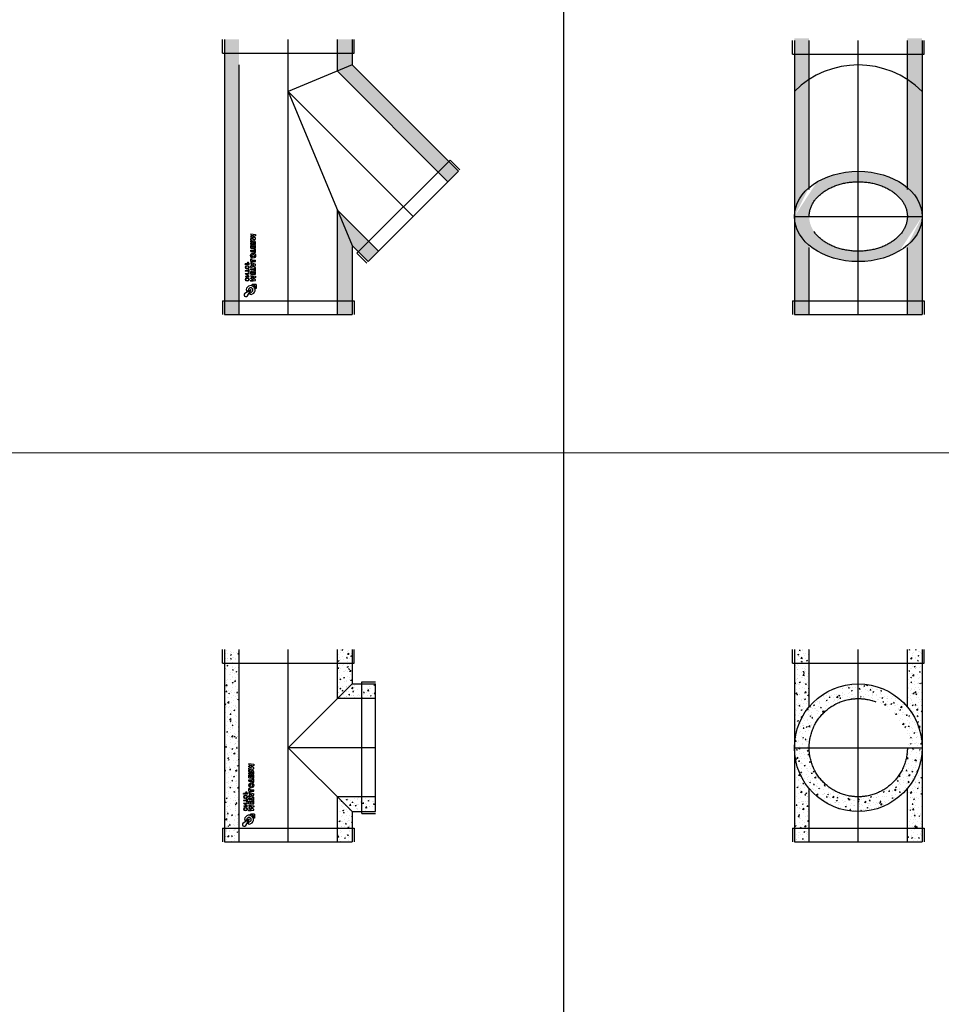
# Model space of a CAD drawing. Units: millimetres. Extents: x 294 to 154461, y 53 to 126936.
# Drawn here: x 64997 to 67342, y 53386 to 55891 of the extents above; entities that cross this region are included whole.
import ezdxf

# ---------------------------------------------------------------- set-up
doc = ezdxf.new("R2010")
doc.units = ezdxf.units.MM
doc.linetypes.add('CENTER', pattern=[50.79999999999998, 31.75, -6.349999999999998, 6.349999999999998, -6.349999999999998])
doc.linetypes.add('HIDDEN', pattern=[9.524999999999995, 6.349999999999998, -3.174999999999998])
doc.layers.add('Z-BORDER ONTOP', color=7, linetype='Continuous', lineweight=25)
doc.layers.add('Z-PART ONTOP', color=3, linetype='Continuous', lineweight=25)

# ---------------------------------------------------------------- blocks, each defined once
blk = doc.blocks.new('ADT 90 25 front')
at = {"lineweight": 5}
h = blk.add_hatch(dxfattribs=at)
h.set_pattern_fill('AR-CONC', color=0, scale=0.15, style=0)
h.set_pattern_definition([(50, (-39512.91590275205, 51929.46793859158), (27.3277003494006, -2.390862830835462), [2.857499999999998, -31.4325]), (355, (-39512.91590275205, 51929.46793859158), (-5.286423896350046, 28.658496432327), [2.286, -25.146]), (100.451, (-39510.63860275203, 51929.26870109158), (22.04137524989389, 26.26750317304378), [2.4285, -26.7135]), (46.18419999999999, (-39512.91590275205, 51937.08793859159), (40.66185613381946, -6.306349189909071), [4.286249999999999, -47.14875]), (96.6356, (-39509.52741775203, 51936.56241359159), (35.61063516993557, 37.11383338350739), [3.642749999999998, -40.07024999999997]), (351.1840000000001, (-39512.91590275205, 51937.08793859159), (35.61069087209009, 37.11376767908965), [3.428999999999998, -37.719]), (21, (-39509.10590275205, 51935.18293859158), (22.74223197530749, -15.33982777751437), [2.857499999999998, -31.4325]), (326, (-39509.10590275205, 51935.18293859158), (9.27030425214706, 27.6281949183479), [2.286, -25.146]), (71.45140000000002, (-39507.21072775203, 51933.90462359158), (32.01247361551867, 12.28842865740862), [2.4285, -26.7135]), (37.50000000000001, (-39512.91590275205, 51929.46793859158), (0.4632904875887725, 12.68325583097296), [0, -24.8412, 0, -25.527, 0, -25.24125]), (7.499999999999999, (-39512.91590275205, 51929.46793859158), (10.02294937654586, 15.02708622271792), [0, -14.5542, 0, -24.2697, 0, -9.62025]), (327.5, (-39521.41220275203, 51929.46793859158), (20.33858927503071, -0.8593115989010186), [0, -9.525, 0, -29.718, 0, -39.4335]), (317.5, (-39525.22220275203, 51929.46793859158), (22.21937720790271, 3.813973654999951), [0, -12.3825, 0, -19.7358, 0, -28.0035])])
h.paths.add_polyline_path([(-125, 490), (-162.5, 489.9999999999926), (-162.5, 455), (-125, 455.000000000007)])
h.paths.add_polyline_path([(-125, 455.000000000007), (-162.5, 455.000000000007), (-162.5, 240, -0.1750456678032628), (-125, 343.8327982864793)])
h.paths.add_polyline_path([(0, 365), (0, 402.5, 0.4142135623730951), (-162.5, 240), (-125, 240, -0.4142135623730951)])
h.paths.add_polyline_path([(-125, 240), (-162.5, 240, 0.4142135623730951), (0, 77.5), (0, 115, -0.4142135623730951)])
h.paths.add_polyline_path([(-125, 136.1672017135206, -0.1750456678032628), (-162.5, 240), (-162.5, 35), (-125, 35.00000000000728)])
h.paths.add_polyline_path([(-125, 35), (-162.5, 35.00000000000728), (-162.4999999999927, 0), (-125, 0)])
h.paths.add_polyline_path([(162.4999999999854, 35), (125, 35), (125, 0), (162.4999999999927, 0)])
h.paths.add_polyline_path([(162.4999999999927, 240, -0.1750456678032586), (125, 136.1672017135206), (125, 35), (162.5, 35.00000000000728)])
h.paths.add_polyline_path([(162.5, 240), (125, 240, -0.4142135623730951), (0, 115), (0, 77.5, 0.4142135623730951)])
h.paths.add_polyline_path([(0, 402.5), (0, 365, -0.4142135623730951), (125, 240), (162.5, 240, 0.4142135623730951)])
h.paths.add_polyline_path([(162.5000000000073, 455.000000000007), (125, 455.000000000007), (125, 343.8327982864793, -0.1750456678032628), (162.5, 240)])
h.paths.add_polyline_path([(162.4999999999927, 490.0000000000073), (125, 489.9999999999926), (125, 455), (162.5, 455.000000000007)])
at = {"color": 0}
for p, q in [((-167.5, 455), (-167.5, 490)), ((-162.5, 490), (-162.5, 0)), ((162.5, 490), (162.5, 0)), ((167.5, 455), (167.5, 490)), ((-167.5, 455), (167.5, 455)), ((-167.5, 35), (167.5, 35)), ((-167.5, 35), (-167.5, 0)), ((167.5, 35), (167.5, 0))]:
    blk.add_line(p, q, dxfattribs=at)
at = {"color": 0, "linetype": 'HIDDEN', "ltscale": 100}
for p, q in [((-125, 343.8327982864793), (-125, 490)), ((125, 343.8327982864793), (125, 490)), ((-125, 0), (-125, 136.1672017135206)), ((125, 0), (125, 136.1672017135206)), ((-162.5, 0), (162.5, 0))]:
    blk.add_line(p, q, dxfattribs=at)
at = {"color": 0, "linetype": 'CENTER', "ltscale": 50}
for p, q in [((0, 0), (0, 490)), ((-162.5, 240), (162.5, 240))]:
    blk.add_line(p, q, dxfattribs=at)
at = {"color": 0}
blk.add_circle((0, 240), 162.5, dxfattribs=at)
at = {"color": 0, "linetype": 'HIDDEN', "ltscale": 100}
blk.add_circle((0, 240), 125, dxfattribs=at)
blk = doc.blocks.new('ADT 45 25 front')
at = {"lineweight": 5}
h = blk.add_hatch(dxfattribs=at)
h.set_pattern_fill('AR-CONC', color=0, scale=0.15, style=0)
h.set_pattern_definition([(50, (-39683.1644989537, 67193.89336552094), (27.3277003494006, -2.390862830835462), [2.857499999999998, -31.4325]), (355, (-39683.1644989537, 67193.89336552094), (-5.286423896350046, 28.658496432327), [2.286, -25.146]), (100.451, (-39680.88719895369, 67193.69412802094), (22.04137524989389, 26.26750317304378), [2.4285, -26.7135]), (46.18419999999999, (-39683.1644989537, 67201.51336552094), (40.66185613381946, -6.306349189909071), [4.286249999999999, -47.14875]), (96.63559999999995, (-39679.77601395368, 67200.98784052093), (35.61063516993557, 37.11383338350739), [3.642749999999998, -40.07024999999996]), (351.1840000000001, (-39683.1644989537, 67201.51336552094), (35.61069087209009, 37.11376767908965), [3.428999999999998, -37.719]), (21, (-39679.35449895371, 67199.60836552092), (22.74223197530749, -15.33982777751437), [2.857499999999998, -31.4325]), (326, (-39679.35449895371, 67199.60836552092), (9.27030425214706, 27.6281949183479), [2.286, -25.146]), (71.45140000000002, (-39677.45932395368, 67198.33005052093), (32.01247361551867, 12.28842865740862), [2.4285, -26.7135]), (37.50000000000001, (-39683.1644989537, 67193.89336552094), (0.4632904875887725, 12.68325583097296), [0, -24.8412, 0, -25.527, 0, -25.24125]), (7.499999999999999, (-39683.1644989537, 67193.89336552094), (10.02294937654586, 15.02708622271792), [0, -14.5542, 0, -24.2697, 0, -9.62025]), (327.5, (-39691.66079895369, 67193.89336552094), (20.33858927503071, -0.8593115989010186), [0, -9.525, 0, -29.718, 0, -39.4335]), (317.5, (-39695.47079895368, 67193.89336552094), (22.21937720790271, 3.813973654999951), [0, -12.3825, 0, -19.7358, 0, -28.0035])])
h.paths.add_polyline_path([(-125, 605.1687411859311), (-162.4999999999927, 605.1687411859311), (-162.4999999999854, 570.1687411859311), (-125, 570.1687411859311)])
edge = h.paths.add_edge_path()
edge.add_line((-125.0000000000073, 570.1687411859457), (-162.5, 570.1687411859457))
edge.add_line((-162.5, 570.1687411859457), (-162.5, 470.1687411859457))
edge.add_arc((7.276000000000001e-12, 307.668741185902), 229.8097038856639, 122.9514573278719, 134.9999999999936, ccw=False)
edge.add_line((-125, 500.5093489427088), (-125.0000000000073, 570.1687411859457))
edge = h.paths.add_edge_path()
edge.add_ellipse((0, 151.9706896519928), major_axis=(-162.5, 0), ratio=0.7071067811865718, start_angle=320.28486276817495, end_angle=360, ccw=False)
edge.add_line((-125, 225.3915654299198), (-125.0000000000073, 500.5093489427163))
edge.add_arc((3.63798e-11, 307.668741185953), 229.809703885647, 122.9514573278854, 135.0000000000076)
edge.add_line((-162.5, 470.1687411859457), (-162.4999999999927, 151.97068965208))
edge = h.paths.add_edge_path()
edge.add_ellipse((0, 151.9706896519928), major_axis=(-125, 0), ratio=0.7071067811865359, start_angle=270, end_angle=360, ccw=False)
edge.add_line((0, 240.3590373003098), (0, 266.8755415948108))
edge.add_ellipse((0, 151.9706896519928), major_axis=(-162.5, 0), ratio=0.7071067811865718, start_angle=270, end_angle=320.2848627681749)
edge.add_ellipse((0, 151.9706896519928), major_axis=(-162.5, 0), ratio=0.7071067811865718, start_angle=320.2848627681749, end_angle=360)
edge.add_line((-162.5, 151.9706896519928), (-124.9999999999927, 151.9706896519928))
edge = h.paths.add_edge_path()
edge.add_ellipse((0, 151.9706896519928), major_axis=(-125, 0), ratio=0.7071067811865359, start_angle=0, end_angle=90, ccw=False)
edge.add_line((-125.0000000000073, 151.9706896519928), (-162.5, 151.9706896519928))
edge.add_ellipse((0, 151.9706896519928), major_axis=(-162.5, 0), ratio=0.7071067811865718, start_angle=0, end_angle=39.71513723182505)
edge.add_ellipse((0, 151.9706896519928), major_axis=(-162.5, 0), ratio=0.7071067811865718, start_angle=39.71513723182505, end_angle=76.65450257980679)
edge.add_ellipse((0, 151.9706896519928), major_axis=(-162.5, 0), ratio=0.7071067811865718, start_angle=76.65450257980679, end_angle=90)
edge.add_line((0, 37.06583770917496), (0, 63.58234200367586))
edge = h.paths.add_edge_path()
edge.add_ellipse((0, 151.9706896519928), major_axis=(-162.5, 0), ratio=0.7071067811865718, start_angle=0, end_angle=39.71513723182511, ccw=False)
edge.add_line((-162.5, 151.970689652051), (-162.5, -62.52155492844759))
edge.add_line((-162.5, -62.52155492844758), (-124.9999999999927, -62.52155492844758))
edge.add_line((-124.9999999999927, -62.52155492844758), (-125, 78.5498138740513))
h.paths.add_polyline_path([(-125, -62.52155492844758), (-162.5, -62.52155492844758), (-162.5, -97.52155492844757), (-125, -97.52155492844757)])
h.paths.add_polyline_path([(162.5, -62.52155492844758), (125, -62.52155492844758), (125, -97.52155492844757), (162.5, -97.52155492844757)])
edge = h.paths.add_edge_path()
edge.add_ellipse((0, 151.9706896519928), major_axis=(-162.5, 0), ratio=0.7071067811865718, start_angle=140.284862768175, end_angle=180, ccw=False)
edge.add_line((125, 78.54981387405131), (125, -62.52155492844757))
edge.add_line((125, -62.52155492844758), (162.5, -62.52155492844758))
edge.add_line((162.5, -62.52155492844758), (162.5, 151.9706896520656))
edge = h.paths.add_edge_path()
edge.add_line((162.4999999999927, 151.9706896519928), (125, 151.9706896519928))
edge.add_ellipse((0, 151.9706896519928), major_axis=(-125, 0), ratio=0.7071067811865359, start_angle=90, end_angle=180, ccw=False)
edge.add_line((0, 63.58234200367586), (7.276000000000001e-12, 37.06583770917496))
edge.add_ellipse((0, 151.9706896519928), major_axis=(-162.5, 0), ratio=0.7071067811865718, start_angle=90, end_angle=103.3454974201932)
edge.add_ellipse((0, 151.9706896519928), major_axis=(-162.5, 0), ratio=0.7071067811865718, start_angle=103.3454974201932, end_angle=140.284862768175)
edge.add_ellipse((0, 151.9706896519928), major_axis=(-162.5, 0), ratio=0.7071067811865718, start_angle=140.284862768175, end_angle=180)
edge = h.paths.add_edge_path()
edge.add_ellipse((0, 151.9706896519928), major_axis=(-162.5, 0), ratio=0.7071067811865718, start_angle=180, end_angle=219.715137231825)
edge.add_ellipse((0, 151.9706896519928), major_axis=(-162.5, 0), ratio=0.7071067811865718, start_angle=219.715137231825, end_angle=270)
edge.add_line((0, 266.8755415948108), (0, 240.3590373003244))
edge.add_ellipse((0, 151.9706896519928), major_axis=(-125, 0), ratio=0.7071067811865359, start_angle=180, end_angle=270, ccw=False)
edge.add_line((125, 151.9706896519928), (162.5, 151.9706896520074))
edge = h.paths.add_edge_path()
edge.add_ellipse((0, 151.9706896519928), major_axis=(-162.5, 0), ratio=0.7071067811865718, start_angle=180, end_angle=219.715137231825, ccw=False)
edge.add_line((162.5, 151.970689652022), (162.5, 470.1687411859457))
edge.add_arc((0, 307.6687411859093), 229.8097038856537, 45.00000000000642, 57.04854267212864)
edge.add_line((125, 500.5093489427088), (125, 225.3915654299344))
edge = h.paths.add_edge_path()
edge.add_line((162.5, 570.1687411859457), (125, 570.1687411859457))
edge.add_line((125, 570.1687411859457), (125, 500.5093489427088))
edge.add_arc((-7.276000000000001e-12, 307.668741185902), 229.8097038856639, 45.00000000000642, 57.04854267212812, ccw=False)
edge.add_line((162.5, 470.1687411859457), (162.5, 570.1687411859457))
h.paths.add_polyline_path([(162.5, 605.1687411859457), (125, 605.1687411859457), (125, 570.1687411859457), (162.5, 570.1687411859457)])
at = {"color": 0, "linetype": 'ByBlock'}
for p, q in [((-167.5, 565), (-167.5, 600)), ((-162.5, 600), (-162.5, -97.52155492844757)), ((162.5, 600), (162.5, -97.52155492844757)), ((167.5, 565), (167.5, 600)), ((-167.5, 565), (167.5, 565)), ((-167.5, -62.52155492844758), (0, -62.52155492844758)), ((-167.5, -62.52155492844758), (-167.5, -97.52155492844757)), ((0, -62.52155492844758), (167.5, -62.52155492844758)), ((167.5, -62.52155492844758), (167.5, -97.52155492844757))]:
    blk.add_line(p, q, dxfattribs=at)
at = {"color": 0, "linetype": 'HIDDEN', "ltscale": 100}
for p, q in [((-125, 220.2228242439887), (-125, 600)), ((125, 220.2228242439887), (125, 600)), ((-125, -97.52155492844757), (-125, 73.38107268810562)), ((125, -97.52155492844757), (125, 73.38107268810562)), ((-162.5, -97.52155492844757), (162.5, -97.52155492844757))]:
    blk.add_line(p, q, dxfattribs=at)
at = {"color": 0, "linetype": 'CENTER', "ltscale": 50}
for p, q in [((0, -97.52155492844757), (0, 600)), ((-162.5, 151.9706896519928), (162.5, 151.9706896519928))]:
    blk.add_line(p, q, dxfattribs=at)
at = {"color": 0, "linetype": 'ByBlock'}
blk.add_arc((0, 307.668741185902), 229.8097038856588, 45.00000000029478, 134.9999999997052, dxfattribs=at)
blk.add_ellipse((0, 151.9706896519928), major_axis=(-162.5, 0), ratio=0.7071067811865718, dxfattribs=at)
at = {"color": 0, "linetype": 'HIDDEN', "ltscale": 100}
blk.add_ellipse((0, 151.9706896519928), major_axis=(-125, 0), ratio=0.7071067811865359, dxfattribs=at)
blk = doc.blocks.new('ADT 90 25 side')
at = {"lineweight": 5}
h = blk.add_hatch(dxfattribs=at)
h.set_pattern_fill('AR-CONC', color=0, scale=0.15, style=0)
h.set_pattern_definition([(50, (-38948.09714282522, 51929.46793859158), (27.3277003494006, -2.390862830835462), [2.857499999999998, -31.4325]), (355, (-38948.09714282522, 51929.46793859158), (-5.286423896350046, 28.658496432327), [2.286, -25.146]), (100.451, (-38945.81984282522, 51929.26870109158), (22.04137524989389, 26.26750317304378), [2.4285, -26.7135]), (46.18419999999999, (-38948.09714282522, 51937.08793859159), (40.66185613381946, -6.306349189909071), [4.286249999999999, -47.14875]), (96.6356, (-38944.70865782521, 51936.56241359159), (35.61063516993557, 37.11383338350739), [3.642749999999998, -40.07024999999997]), (351.1840000000001, (-38948.09714282522, 51937.08793859159), (35.61069087209009, 37.11376767908965), [3.428999999999998, -37.719]), (21, (-38944.28714282522, 51935.18293859158), (22.74223197530749, -15.33982777751437), [2.857499999999998, -31.4325]), (326, (-38944.28714282522, 51935.18293859158), (9.27030425214706, 27.6281949183479), [2.286, -25.146]), (71.45140000000002, (-38942.39196782521, 51933.90462359158), (32.01247361551867, 12.28842865740862), [2.4285, -26.7135]), (37.50000000000001, (-38948.09714282522, 51929.46793859158), (0.4632904875887725, 12.68325583097296), [0, -24.8412, 0, -25.527, 0, -25.24125]), (7.499999999999999, (-38948.09714282522, 51929.46793859158), (10.02294937654586, 15.02708622271792), [0, -14.5542, 0, -24.2697, 0, -9.62025]), (327.5, (-38956.59344282522, 51929.46793859158), (20.33858927503071, -0.8593115989010186), [0, -9.525, 0, -29.718, 0, -39.4335]), (317.5, (-38960.40344282521, 51929.46793859158), (22.21937720790271, 3.813973654999951), [0, -12.3825, 0, -19.7358, 0, -28.0035])])
h.paths.add_polyline_path([(-125, 490), (-162.5, 490), (-162.5000000000073, 455.000000000007), (-124.9999999999927, 455.000000000007)])
h.paths.add_polyline_path([(-125, 455.000000000007), (-162.5, 454.9999999999926), (-162.5, 35), (-125.0000000000073, 35)])
h.paths.add_polyline_path([(-125, 35), (-162.5, 35.00000000000728), (-162.5, 0), (-125.0000000000073, 0)])
h.paths.add_polyline_path([(162.5, 35), (125, 35), (125, 0), (162.5, 0)])
h.paths.add_polyline_path([(162.4999999999927, 77.50000000002183), (187.5, 77.5), (187.4999999999926, 115), (125, 114.9999999999927), (125, 35), (162.5, 35)])
h.paths.add_polyline_path([(222.4999999999927, 115), (187.5, 115.0000000000072), (187.5, 77.50000000001454), (222.5000000000073, 77.5)])
h.paths.add_polyline_path([(222.5, 402.4999999999925), (187.5, 402.5), (187.4999999999926, 365), (222.5000000000073, 364.9999999999927)])
h.paths.add_polyline_path([(187.5, 402.5), (162.5, 402.5000000000217), (162.5, 455), (125, 455), (125, 365.0000000000073), (187.5, 365)])
h.paths.add_polyline_path([(162.5, 490), (124.9999999999927, 490), (124.9999999999854, 455), (162.5000000000073, 455)])
at = {"color": 0}
for p, q in [((-167.5, 455), (-167.5, 490)), ((-162.5, 490), (-162.5, 0)), ((162.5, 490), (162.4999999999927, 402.5000000000147)), ((167.5, 455), (167.5, 490)), ((-167.5, 455), (167.5, 455)), ((162.5, 402.5000000000147), (0, 240.0000000000073)), ((162.5, 402.5000000000147), (222.5, 402.5)), ((187.5, 72.5), (187.5, 407.5)), ((187.5, 407.5), (222.5, 407.5)), ((0, 240.0000000000073), (162.5, 77.5)), ((162.5, 77.5), (162.5, 0)), ((162.5, 77.50000000001454), (222.5, 77.5)), ((187.5, 72.5), (222.5, 72.5)), ((-167.5, 35), (167.5, 35)), ((-167.5, 35), (-167.5, 0)), ((167.5, 35), (167.5, 0))]:
    blk.add_line(p, q, dxfattribs=at)
at = {"color": 0, "linetype": 'HIDDEN', "ltscale": 100}
for p, q in [((-125, 0), (-125, 490)), ((125, 365.0000000000147), (125, 490)), ((222.5, 77.5), (222.5, 402.5)), ((222.5, 365), (125, 365.0000000000073)), ((125, 0), (125, 115.0000000000072)), ((222.5, 115), (125, 115.0000000000072)), ((-162.5, 0), (162.5, 0))]:
    blk.add_line(p, q, dxfattribs=at)
at = {"color": 0, "linetype": 'CENTER', "ltscale": 50}
for p, q in [((0, 0), (0, 490)), ((222.5, 240), (0, 240.0000000000073))]:
    blk.add_line(p, q, dxfattribs=at)
at = {"linetype": 'Continuous'}
for p, q in [((-99.85049754304781, 199.681293021611), (-87.85049754304781, 197.8812930216154)), ((-99.85049754304781, 199.681293021611), (-99.85049754304781, 196.5812930216125)), ((-99.85049754304781, 196.5812930216125), (-93.0504975430522, 195.681293021611)), ((-93.0504975430522, 195.681293021611), (-99.85049754304781, 192.7812930216169)), ((-99.85049754304781, 191.5812930216125), (-99.85049754304781, 192.7812930216169)), ((-93.0504975430522, 188.681293021611), (-99.85049754304781, 191.5812930216125)), ((-99.85049754304781, 187.7812930216169), (-93.0504975430522, 188.681293021611)), ((-99.85049754304781, 184.681293021611), (-99.85049754304781, 187.7812930216169)), ((-99.85049754304781, 184.681293021611), (-87.85049754304781, 186.4812930216139)), ((-99.85049754304781, 178.9812930216139), (-99.85049754304781, 182.8812930216154)), ((-94.95049754304635, 179.0812930216125), (-99.85049754304781, 182.8812930216154)), ((-95.25049754304928, 175.9812930216139), (-99.85049754304781, 178.9812930216139)), ((-99.85049754304781, 172.8812930216154), (-99.85049754304781, 175.9812930216139)), ((-95.25049754304928, 175.9812930216139), (-99.85049754304781, 175.9812930216139)), ((-87.85049754304781, 194.7812930216169), (-94.25049754304928, 192.181293021611)), ((-87.85049754304781, 189.5812930216125), (-94.25049754304928, 192.181293021611)), ((-93.25049754304928, 175.9812930216139), (-93.25049754304928, 176.5812930216125)), ((-90.25049754304928, 175.9812930216139), (-93.25049754304928, 175.9812930216139)), ((-90.25049754304928, 175.9812930216139), (-90.25049754304928, 176.5812930216125)), ((-87.85049754304781, 197.8812930216154), (-87.85049754304781, 194.7812930216169)), ((-87.85049754304781, 186.4812930216139), (-87.85049754304781, 189.5812930216125)), ((-87.85049754304781, 172.8812930216154), (-87.85049754304781, 177.681293021611)), ((-87.85049754304781, 172.8812930216154), (-99.85049754304781, 172.8812930216154)), ((-99.85049754304781, 163.0812930216125), (-99.85049754304781, 169.8812930216154)), ((-97.19049754305159, 169.8812930216154), (-99.85049754304781, 169.8812930216154)), ((-99.85049754304781, 163.0812930216125), (-87.85049754304781, 163.0812930216125)), ((-99.85049754304781, 155.0812930216125), (-99.85049754304781, 158.0812930216125)), ((-99.85049754304781, 158.0812930216125), (-90.51049754305132, 158.0812930216125)), ((-99.85049754304781, 155.0812930216125), (-90.51049754305132, 155.0812930216125)), ((-97.19049754305159, 166.181293021611), (-97.19049754305159, 169.8812930216154)), ((-97.19049754305159, 166.181293021611), (-95.19049754305159, 166.181293021611)), ((-95.19049754305159, 169.681293021611), (-95.19049754305159, 166.181293021611)), ((-92.51049754305132, 169.681293021611), (-95.19049754305159, 169.681293021611)), ((-92.51049754305132, 166.181293021611), (-92.51049754305132, 169.681293021611)), ((-92.51049754305132, 166.181293021611), (-90.51049754305132, 166.181293021611)), ((-90.51049754305132, 166.181293021611), (-90.51049754305132, 169.8812930216154)), ((-87.85049754304781, 169.8812930216154), (-90.51049754305132, 169.8812930216154)), ((-90.51049754305132, 160.681293021611), (-87.85049754304781, 160.681293021611)), ((-90.51049754305132, 158.0812930216125), (-90.51049754305132, 160.681293021611)), ((-90.51049754305132, 152.4812930216139), (-90.51049754305132, 155.0812930216125)), ((-90.51049754305132, 152.4812930216139), (-87.85049754304781, 152.4812930216139)), ((-87.85049754304781, 163.0812930216125), (-87.85049754304781, 169.8812930216154)), ((-87.85049754304781, 152.4812930216139), (-87.85049754304781, 160.681293021611)), ((-99.85049754304781, 136.181293021611), (-97.19049754305159, 136.181293021611)), ((-99.85049754304781, 129.3812930216154), (-99.85049754304781, 136.181293021611)), ((-99.85049754304781, 129.3812930216154), (-87.85049754304781, 129.3812930216154)), ((-99.85049754304781, 126.9812930216139), (-87.85049754304781, 122.3812930216154)), ((-99.85049754304781, 126.9812930216139), (-99.85049754304781, 123.681293021611)), ((-97.19049754305159, 132.4812930216139), (-97.19049754305159, 136.181293021611)), ((-97.19049754305159, 132.4812930216139), (-87.85049754304781, 132.4812930216139)), ((-87.85049754304781, 129.3812930216154), (-87.85049754304781, 132.4812930216139)), ((-109.2504975430492, 123.0812930216125), (-113.5504975430522, 123.0812930216125)), ((-113.5504975430522, 122.0812930216125), (-113.5504975430522, 123.0812930216125)), ((-104.0504975430522, 122.0812930216125), (-113.5504975430522, 122.0812930216125)), ((-105.0504975430522, 105.5812930216125), (-113.5504975430522, 105.5812930216125)), ((-113.5504975430522, 105.5812930216125), (-113.5504975430522, 104.5812930216125)), ((-105.0504975430522, 104.5812930216125), (-113.5504975430522, 104.5812930216125)), ((-109.2504975430492, 123.0812930216125), (-109.2504975430492, 124.0412930216116)), ((-108.2504975430492, 123.0812930216125), (-108.2543827146437, 124.1293569111003)), ((-105.0504975430522, 123.0812930216125), (-108.2504975430492, 123.0812930216125)), ((-105.0504975430522, 123.0812930216125), (-105.0466123714504, 124.1293569111003)), ((-105.0504975430522, 108.8812930216154), (-104.0504975430522, 108.8812930216154)), ((-105.0504975430522, 105.5812930216125), (-105.0504975430522, 108.8812930216154)), ((-105.0504975430522, 101.2812930216169), (-105.0504975430522, 104.5812930216125)), ((-104.0504975430522, 101.2812930216169), (-105.0504975430522, 101.2812930216169)), ((-104.0504975430522, 122.0812930216125), (-104.0504975430522, 124.0412930216116)), ((-104.0504975430522, 101.2812930216169), (-104.0504975430522, 108.8812930216154)), ((-99.85049754304781, 123.681293021611), (-97.75049754304928, 122.8812930216154)), ((-99.85049754304781, 114.3812930216154), (-87.85049754304781, 118.9812930216139)), ((-99.85049754304781, 117.681293021611), (-97.75049754304928, 118.4812930216139)), ((-99.85049754304781, 114.3812930216154), (-99.85049754304781, 117.681293021611)), ((-99.85049754304781, 108.181293021611), (-99.85049754304781, 111.181293021611)), ((-99.85049754304781, 111.181293021611), (-90.51049754305132, 111.181293021611)), ((-90.51049754305132, 108.181293021611), (-99.85049754304781, 108.181293021611)), ((-99.85049754304781, 96.98129302161396), (-99.85049754304781, 103.7812930216168)), ((-97.19049754305159, 103.7812930216168), (-99.85049754304781, 103.7812930216168)), ((-97.75049754304928, 122.8812930216154), (-97.75049754304928, 120.681293021611)), ((-97.75049754304928, 118.4812930216139), (-97.75049754304928, 120.681293021611)), ((-97.19049754305159, 100.0812930216125), (-97.19049754305159, 103.7812930216168)), ((-95.45049754304635, 121.9812930216139), (-95.45049754304635, 120.681293021611)), ((-95.45049754304635, 121.9812930216139), (-91.5504975430522, 120.681293021611)), ((-95.45049754304635, 119.3812930216154), (-95.45049754304635, 120.681293021611)), ((-95.45049754304635, 119.3812930216154), (-91.5504975430522, 120.681293021611)), ((-92.51049754305132, 103.5812930216125), (-95.19049754305159, 103.5812930216125)), ((-95.19049754305159, 103.5812930216125), (-95.19049754305159, 100.0812930216125)), ((-92.51049754305132, 100.0812930216125), (-92.51049754305132, 103.5812930216125)), ((-87.85049754304781, 113.7812930216169), (-90.51049754305132, 113.7812930216169)), ((-90.51049754305132, 111.181293021611), (-90.51049754305132, 113.7812930216169)), ((-90.51049754305132, 105.5812930216125), (-90.51049754305132, 108.181293021611)), ((-87.85049754304781, 105.5812930216125), (-90.51049754305132, 105.5812930216125)), ((-90.51049754305132, 100.0812930216125), (-90.51049754305132, 103.7812930216168)), ((-87.85049754304781, 103.7812930216168), (-90.51049754305132, 103.7812930216168)), ((-87.85049754304781, 118.9812930216139), (-87.85049754304781, 122.3812930216154)), ((-87.85049754304781, 105.5812930216125), (-87.85049754304781, 113.7812930216169)), ((-87.85049754304781, 96.98129302161396), (-87.85049754304781, 103.7812930216168)), ((-113.5504975430522, 99.18129302161104), (-104.0504975430522, 99.18129302161104)), ((-106.1504975430507, 91.98129302161396), (-113.5504975430522, 99.18129302161104)), ((-113.1504975430507, 91.98129302161396), (-113.1504975430507, 90.98129302161396)), ((-113.1504975430507, 91.98129302161396), (-106.1504975430507, 91.98129302161396)), ((-113.1504975430507, 90.98129302161396), (-103.6887298209185, 90.98129302161396)), ((-111.0887298209199, 98.18129302161104), (-104.0504975430522, 98.18129302161104)), ((-103.6887298209185, 90.98129302161396), (-111.0887298209199, 98.18129302161104)), ((-104.0504975430522, 98.18129302161104), (-104.0504975430522, 99.18129302161104)), ((-99.85049754304781, 96.98129302161396), (-87.85049754304781, 96.98129302161396)), ((-99.85049754304781, 93.98129302161396), (-87.85049754304781, 92.18129302161105)), ((-99.85049754304781, 93.98129302161396), (-99.85049754304781, 90.88129302161543)), ((-99.85049754304781, 90.88129302161543), (-93.0504975430522, 89.98129302161396)), ((-93.0504975430522, 89.98129302161396), (-99.85049754304781, 87.08129302161251)), ((-99.85049754304781, 85.88129302161542), (-99.85049754304781, 87.08129302161251)), ((-93.0504975430522, 82.98129302161396), (-99.85049754304781, 85.88129302161542)), ((-99.85049754304781, 82.08129302161252), (-93.0504975430522, 82.98129302161396)), ((-99.85049754304781, 78.98129302161396), (-99.85049754304781, 82.08129302161252)), ((-99.85049754304781, 78.98129302161396), (-87.85049754304781, 80.78129302161688)), ((-97.19049754305159, 100.0812930216125), (-95.19049754305159, 100.0812930216125)), ((-87.85049754304781, 89.08129302161251), (-94.25049754304928, 86.48129302161396)), ((-87.85049754304781, 83.88129302161543), (-94.25049754304928, 86.48129302161396)), ((-92.51049754305132, 100.0812930216125), (-90.51049754305132, 100.0812930216125)), ((-87.85049754304781, 92.18129302161105), (-87.85049754304781, 89.08129302161251)), ((-87.85049754304781, 80.78129302161688), (-87.85049754304781, 83.88129302161543)), ((-114.5208267121415, 48.44260579726689), (-100.3994595806215, 57.71714030508882)), ((-110.7504975430493, 54.30641438369639), (-105.4504975430463, 56.88129302161542)), ((-108.2891847673891, 42.21096385251438), (-99.01465025956716, 56.33233098403435)), ((-102.136421471514, 45.91705334011932), (-99.70250576998657, 51.2832488600252)), ((-85.85049754304781, 70.98129302161395), (-95.8504975430478, 70.98129302161395)), ((-95.8504975430478, 70.18129302161105), (-95.8504975430478, 70.98129302161395)), ((-85.85049754304781, 60.98129302161396), (-86.65049754305073, 60.98129302161396)), ((-85.85049754304781, 70.98129302161395), (-85.85049754304781, 60.98129302161396))]:
    blk.add_line(p, q, dxfattribs=at)
for centre, radius in [((-93.8504975430478, 144.3812930216154), 6.400000000000008), ((-93.8504975430478, 144.3812930216154), 3.399999999999999), ((-108.570497543049, 114.7812930216169), 4.7), ((-108.570497543049, 114.7812930216169), 3.7), ((-108.570497543049, 83.68129302161105), 4.7), ((-108.570497543049, 83.68129302161105), 3.7)]:
    blk.add_circle(centre, radius, dxfattribs=at)
for centre, radius, start, end in [((-91.46621675062487, 178.0480027546), 3.634267658872873, 354.2088090221847, 163.4818715011695), ((-106.6504975430507, 124.271152176545), 2.610140845070425, 354.9477661759198, 185.0522338240802), ((-106.6504975430507, 124.271152176545), 1.610140845070426, 354.9477661759198, 185.0522338240802), ((-99.85049754304781, 56.88129302161542), 11.2, 258.2231604867653, 193.2911772427354), ((-99.85049754304781, 56.88129302161542), 5.599999999999998, 271.5143377297635, 180), ((-99.85049754304781, 56.88129302161542), 0.9999999999999944, 326.7041664853092, 123.295833515268), ((-95.8504975430478, 60.98129302161396), 9.2, 0, 90), ((-112.0504975430449, 44.68129302161105), 4.499999999999998, 123.295833515268, 326.7041664853092)]:
    blk.add_arc(centre, radius, start, end, dxfattribs=at)
at = {"linetype": 'Continuous', "extrusion": (0, 0, -0.9999999999999998)}
blk.add_ellipse((-91.75049754304928, 176.5812930216125), major_axis=(-5.999999999999999e-16, 1.899999999999998), ratio=0.7894736842105262, start_param=4.712388980384689, end_param=7.853981633974483, dxfattribs=at)
blk = doc.blocks.new('ADT 45 25 side')
at = {"lineweight": 5}
h = blk.add_hatch(dxfattribs=at)
h.set_pattern_fill('AR-CONC', color=0, scale=0.15, style=0)
h.set_pattern_definition([(50, (-38894.74058849373, 67188.724624335), (27.3277003494006, -2.390862830835462), [2.857499999999998, -31.4325]), (355, (-38894.74058849373, 67188.724624335), (-5.286423896350046, 28.658496432327), [2.286, -25.146]), (100.451, (-38892.46328849372, 67188.525386835), (22.04137524989389, 26.26750317304378), [2.4285, -26.7135]), (46.18419999999999, (-38894.74058849373, 67196.34462433499), (40.66185613381946, -6.306349189909071), [4.286249999999999, -47.14875]), (96.6356, (-38891.35210349373, 67195.81909933499), (35.61063516993557, 37.11383338350739), [3.642749999999998, -40.07024999999997]), (351.1840000000001, (-38894.74058849373, 67196.34462433499), (35.61069087209009, 37.11376767908965), [3.428999999999998, -37.719]), (21, (-38890.93058849373, 67194.43962433499), (22.74223197530749, -15.33982777751437), [2.857499999999998, -31.4325]), (326, (-38890.93058849373, 67194.43962433499), (9.27030425214706, 27.6281949183479), [2.286, -25.146]), (71.45140000000002, (-38889.03541349372, 67193.16130933497), (32.01247361551867, 12.28842865740862), [2.4285, -26.7135]), (37.50000000000001, (-38894.74058849373, 67188.724624335), (0.4632904875887725, 12.68325583097296), [0, -24.8412, 0, -25.527, 0, -25.24125]), (7.499999999999999, (-38894.74058849373, 67188.724624335), (10.02294937654586, 15.02708622271792), [0, -14.5542, 0, -24.2697, 0, -9.62025]), (327.5, (-38903.23688849372, 67188.724624335), (20.33858927503071, -0.8593115989010186), [0, -9.525, 0, -29.718, 0, -39.4335]), (317.5, (-38907.04688849372, 67188.724624335), (22.21937720790271, 3.813973654999951), [0, -12.3825, 0, -19.7358, 0, -28.0035])])
h.paths.add_polyline_path([(-125, 600), (-162.5, 600), (-162.5, 565), (-125, 565)])
h.paths.add_polyline_path([(-125, 565), (-162.5, 565), (-162.5, -65), (-125, -65)])
h.paths.add_polyline_path([(-125, -64.99999999998546), (-162.5, -64.99999999998546), (-162.5, -99.99999999999271), (-125, -99.99999999999271)])
h.paths.add_polyline_path([(162.5, -65), (124.9999999999927, -65), (124.9999999999927, -100), (162.5, -100)])
h.paths.add_polyline_path([(205.0609665440861, 85.85263427362952), (125.0000000000145, 165.9136008177156), (124.9999999999927, -64.99999999998546), (162.5, -65.00000000001454), (162.5, 75.38059222875746), (178.544462249607, 59.33612997915043)])
h.paths.add_polyline_path([(229.809703885614, 61.10389693210163), (205.0609665440861, 85.85263427361494), (178.5444622496143, 59.33612997915043), (203.2931995911349, 34.58739263762254)])
h.paths.add_polyline_path([(408.354166135221, 289.145833864779), (381.8376618407274, 262.6293295702853), (406.5863991822551, 237.8805922287429), (433.1029034767562, 264.3970965232438)])
h.paths.add_polyline_path([(162.5, 535), (162.5, 564.9999999999852), (125, 564.9999999999852), (125, 519.4669914110126), (381.8376618407128, 262.6293295702853), (408.3541661352284, 289.145833864779)])
h.paths.add_polyline_path([(162.5, 599.9999999999852), (125, 599.9999999999852), (125, 564.9999999999852), (162.5, 565.0000000000147)])
at = {"color": 0, "linetype": 'ByBlock'}
for p, q in [((-167.5, 565), (-167.5, 600)), ((-162.5, 600), (-162.5, -99.99999999999271)), ((162.5, 600), (162.5, 535)), ((167.5, 565), (167.5, 600)), ((-167.5, 565), (167.5, 565)), ((162.5, 535), (0, 467.6902961143787)), ((162.5, 535), (433.1029034767562, 264.3970965232438)), ((0, 467.6902961143787), (162.5, 75.38059222875746)), ((175.0089283436681, 55.80059607321164), (411.8897000411524, 292.6813677707105)), ((411.8897000411524, 292.6813677707105), (436.6384373826877, 267.9326304291753)), ((162.5, 75.38059222875746), (203.2931995911349, 34.58739263762254)), ((162.5, 72.69029611437873), (162.5, -100)), ((175.0089283436681, 55.80059607321164), (199.7576656852034, 31.05185873167648)), ((-167.5, -65), (167.5, -65)), ((-167.5, -65), (-167.5, -100)), ((167.5, -65), (167.5, -100))]:
    blk.add_line(p, q, dxfattribs=at)
at = {"color": 0, "linetype": 'HIDDEN', "ltscale": 100}
for p, q in [((-125, -99.99999999999271), (-125, 600)), ((125, 519.4669914110126), (125, 600)), ((406.5863991822551, 237.8805922287429), (125, 519.4669914110126)), ((203.2931995911349, 34.58739263762254), (433.1029034767562, 264.3970965232438)), ((124.9999999999927, -100), (125.0000000000145, 165.9136008177156)), ((229.8097038856213, 61.1038969321089), (125, 165.9136008177302)), ((-162.5, -100), (162.5, -100))]:
    blk.add_line(p, q, dxfattribs=at)
at = {"color": 0, "linetype": 'CENTER', "ltscale": 50}
for p, q in [((0, -99.99999999999271), (0, 600)), ((318.1980515339383, 149.4922445804259), (0, 467.6902961143787))]:
    blk.add_line(p, q, dxfattribs=at)
at = {"linetype": 'Continuous'}
for p, q in [((-95.58424821119843, 105.1395824375067), (-83.58424821119843, 103.3395824375111)), ((-95.58424821119843, 105.1395824375067), (-95.58424821119843, 102.0395824375082)), ((-95.58424821119843, 102.0395824375082), (-88.7842482112028, 101.1395824375067)), ((-88.7842482112028, 101.1395824375067), (-95.58424821119843, 98.23958243751257)), ((-83.58424821119843, 100.2395824375126), (-89.98424821119987, 97.63958243750679)), ((-83.58424821119843, 103.3395824375111), (-83.58424821119843, 100.2395824375126)), ((-95.58424821119843, 97.03958243750822), (-95.58424821119843, 98.23958243751257)), ((-88.7842482112028, 94.13958243750677), (-95.58424821119843, 97.03958243750822)), ((-95.58424821119843, 93.23958243751257), (-88.7842482112028, 94.13958243750677)), ((-95.58424821119843, 90.13958243750677), (-95.58424821119843, 93.23958243751257)), ((-95.58424821119843, 90.13958243750677), (-83.58424821119843, 91.93958243750969)), ((-95.58424821119843, 84.43958243750969), (-95.58424821119843, 88.33958243751113)), ((-90.68424821119696, 84.53958243750822), (-95.58424821119843, 88.33958243751113)), ((-90.98424821119987, 81.43958243750967), (-95.58424821119843, 84.43958243750969)), ((-95.58424821119843, 78.33958243751113), (-95.58424821119843, 81.43958243750967)), ((-90.98424821119987, 81.43958243750967), (-95.58424821119843, 81.43958243750967)), ((-83.58424821119843, 78.33958243751113), (-95.58424821119843, 78.33958243751113)), ((-95.58424821119843, 68.53958243750822), (-95.58424821119843, 75.33958243751113)), ((-92.9242482112022, 75.33958243751113), (-95.58424821119843, 75.33958243751113)), ((-92.9242482112022, 71.63958243750676), (-92.9242482112022, 75.33958243751113)), ((-83.58424821119843, 95.0395824375082), (-89.98424821119987, 97.63958243750679)), ((-88.98424821119985, 81.43958243750967), (-88.98424821119985, 82.03958243750822)), ((-85.9842482111999, 81.43958243750967), (-88.98424821119985, 81.43958243750967)), ((-86.24424821120192, 71.63958243750676), (-86.24424821120192, 75.33958243751113)), ((-83.58424821119843, 75.33958243751113), (-86.24424821120192, 75.33958243751113)), ((-85.9842482111999, 81.43958243750967), (-85.9842482111999, 82.03958243750822)), ((-83.58424821119843, 91.93958243750969), (-83.58424821119843, 95.0395824375082)), ((-83.58424821119843, 78.33958243751113), (-83.58424821119843, 83.13958243750676)), ((-83.58424821119843, 68.53958243750822), (-83.58424821119843, 75.33958243751113)), ((-95.58424821119843, 68.53958243750822), (-83.58424821119843, 68.53958243750822)), ((-95.58424821119843, 60.53958243750821), (-95.58424821119843, 63.5395824375082)), ((-95.58424821119843, 63.5395824375082), (-86.24424821120192, 63.5395824375082)), ((-95.58424821119843, 60.53958243750821), (-86.24424821120192, 60.53958243750821)), ((-92.9242482112022, 71.63958243750676), (-90.9242482112022, 71.63958243750676)), ((-90.9242482112022, 75.13958243750676), (-90.9242482112022, 71.63958243750676)), ((-88.24424821120192, 75.13958243750676), (-90.9242482112022, 75.13958243750676)), ((-88.24424821120192, 71.63958243750676), (-88.24424821120192, 75.13958243750676)), ((-88.24424821120192, 71.63958243750676), (-86.24424821120192, 71.63958243750676)), ((-86.24424821120192, 66.13958243750676), (-83.58424821119843, 66.13958243750676)), ((-86.24424821120192, 63.5395824375082), (-86.24424821120192, 66.13958243750676)), ((-86.24424821120192, 57.93958243750967), (-86.24424821120192, 60.53958243750821)), ((-86.24424821120192, 57.93958243750967), (-83.58424821119843, 57.93958243750967)), ((-83.58424821119843, 57.93958243750967), (-83.58424821119843, 66.13958243750676)), ((-104.9842482111999, 28.53958243750822), (-109.2842482112028, 28.53958243750822)), ((-109.2842482112028, 27.53958243750822), (-109.2842482112028, 28.53958243750822)), ((-99.7842482112028, 27.53958243750822), (-109.2842482112028, 27.53958243750822)), ((-104.9842482111999, 28.53958243750822), (-104.9842482111999, 29.49958243750734)), ((-103.9842482111999, 28.53958243750822), (-103.9881333827943, 29.58764632699604)), ((-100.7842482112028, 28.53958243750822), (-103.9842482111999, 28.53958243750822)), ((-100.7842482112028, 28.53958243750822), (-100.780363039601, 29.58764632699604)), ((-99.7842482112028, 27.53958243750822), (-99.7842482112028, 29.49958243750734)), ((-95.58424821119843, 41.63958243750675), (-92.9242482112022, 41.63958243750675)), ((-95.58424821119843, 34.83958243751113), (-95.58424821119843, 41.63958243750675)), ((-95.58424821119843, 34.83958243751113), (-83.58424821119843, 34.83958243751113)), ((-95.58424821119843, 32.43958243750967), (-83.58424821119843, 27.83958243751113)), ((-95.58424821119843, 32.43958243750967), (-95.58424821119843, 29.13958243750676)), ((-95.58424821119843, 29.13958243750676), (-93.48424821119987, 28.33958243751112)), ((-93.48424821119987, 28.33958243751112), (-93.48424821119987, 26.13958243750676)), ((-93.48424821119987, 23.93958243750967), (-93.48424821119987, 26.13958243750676)), ((-92.9242482112022, 37.93958243750967), (-92.9242482112022, 41.63958243750675)), ((-92.9242482112022, 37.93958243750967), (-83.58424821119843, 37.93958243750967)), ((-91.18424821119696, 27.43958243750967), (-91.18424821119696, 26.13958243750676)), ((-91.18424821119696, 27.43958243750967), (-87.2842482112028, 26.13958243750676)), ((-91.18424821119696, 24.83958243751113), (-91.18424821119696, 26.13958243750676)), ((-91.18424821119696, 24.83958243751113), (-87.2842482112028, 26.13958243750676)), ((-83.58424821119843, 34.83958243751113), (-83.58424821119843, 37.93958243750967)), ((-83.58424821119843, 24.43958243750967), (-83.58424821119843, 27.83958243751113)), ((-100.7842482112028, 11.03958243750821), (-109.2842482112028, 11.03958243750821)), ((-109.2842482112028, 11.03958243750821), (-109.2842482112028, 10.03958243750821)), ((-100.7842482112028, 10.03958243750821), (-109.2842482112028, 10.03958243750821)), ((-109.2842482112028, 4.639582437506758), (-99.7842482112028, 4.639582437506758)), ((-101.8842482112013, -2.560417562490329), (-109.2842482112028, 4.639582437506758)), ((-106.8224804890706, 3.639582437506759), (-99.7842482112028, 3.639582437506759)), ((-99.42248048906912, -3.560417562490327), (-106.8224804890706, 3.639582437506759)), ((-100.7842482112028, 14.33958243751112), (-99.7842482112028, 14.33958243751112)), ((-100.7842482112028, 11.03958243750821), (-100.7842482112028, 14.33958243751112)), ((-100.7842482112028, 6.739582437512581), (-100.7842482112028, 10.03958243750821)), ((-99.7842482112028, 6.739582437512581), (-100.7842482112028, 6.739582437512581)), ((-99.7842482112028, 6.739582437512581), (-99.7842482112028, 14.33958243751112)), ((-99.7842482112028, 3.639582437506759), (-99.7842482112028, 4.639582437506758)), ((-95.58424821119843, 19.83958243751112), (-83.58424821119843, 24.43958243750967)), ((-95.58424821119843, 23.13958243750676), (-93.48424821119987, 23.93958243750967)), ((-95.58424821119843, 19.83958243751112), (-95.58424821119843, 23.13958243750676)), ((-95.58424821119843, 13.63958243750676), (-95.58424821119843, 16.63958243750676)), ((-95.58424821119843, 16.63958243750676), (-86.24424821120192, 16.63958243750676)), ((-86.24424821120192, 13.63958243750676), (-95.58424821119843, 13.63958243750676)), ((-95.58424821119843, 2.439582437509669), (-95.58424821119843, 9.23958243751258)), ((-92.9242482112022, 9.23958243751258), (-95.58424821119843, 9.23958243751258)), ((-95.58424821119843, 2.439582437509669), (-83.58424821119843, 2.439582437509669)), ((-92.9242482112022, 5.539582437508212), (-92.9242482112022, 9.23958243751258)), ((-92.9242482112022, 5.539582437508212), (-90.9242482112022, 5.539582437508212)), ((-88.24424821120192, 9.039582437508217), (-90.9242482112022, 9.039582437508217)), ((-90.9242482112022, 9.039582437508217), (-90.9242482112022, 5.539582437508212)), ((-88.24424821120192, 5.539582437508212), (-88.24424821120192, 9.039582437508217)), ((-88.24424821120192, 5.539582437508212), (-86.24424821120192, 5.539582437508212)), ((-83.58424821119843, 19.23958243751258), (-86.24424821120192, 19.23958243751258)), ((-86.24424821120192, 16.63958243750676), (-86.24424821120192, 19.23958243751258)), ((-86.24424821120192, 11.03958243750821), (-86.24424821120192, 13.63958243750676)), ((-83.58424821119843, 11.03958243750821), (-86.24424821120192, 11.03958243750821)), ((-86.24424821120192, 5.539582437508212), (-86.24424821120192, 9.23958243751258)), ((-83.58424821119843, 9.23958243751258), (-86.24424821120192, 9.23958243751258)), ((-83.58424821119843, 11.03958243750821), (-83.58424821119843, 19.23958243751258)), ((-83.58424821119843, 2.439582437509669), (-83.58424821119843, 9.23958243751258)), ((-108.8842482112013, -2.560417562490329), (-108.8842482112013, -3.560417562490327)), ((-108.8842482112013, -2.560417562490329), (-101.8842482112013, -2.560417562490329)), ((-108.8842482112013, -3.560417562490327), (-99.42248048906912, -3.560417562490327)), ((-95.58424821119843, -0.5604175624903291), (-83.58424821119843, -2.36041756249324)), ((-95.58424821119843, -0.5604175624903291), (-95.58424821119843, -3.660417562488873)), ((-95.58424821119843, -3.660417562488873), (-88.7842482112028, -4.560417562490329)), ((-88.7842482112028, -4.560417562490329), (-95.58424821119843, -7.460417562491784)), ((-95.58424821119843, -8.660417562488872), (-95.58424821119843, -7.460417562491784)), ((-88.7842482112028, -11.56041756249033), (-95.58424821119843, -8.660417562488872)), ((-95.58424821119843, -12.46041756249178), (-88.7842482112028, -11.56041756249033)), ((-95.58424821119843, -15.56041756249033), (-95.58424821119843, -12.46041756249178)), ((-95.58424821119843, -15.56041756249033), (-83.58424821119843, -13.76041756248742)), ((-81.58424821119843, -23.56041756249033), (-91.58424821119843, -23.56041756249033)), ((-91.58424821119843, -24.36041756249324), (-91.58424821119843, -23.56041756249033)), ((-83.58424821119843, -5.460417562491784), (-89.98424821119987, -8.06041756249033)), ((-83.58424821119843, -10.66041756248887), (-89.98424821119987, -8.06041756249033)), ((-83.58424821119843, -2.36041756249324), (-83.58424821119843, -5.460417562491784)), ((-83.58424821119843, -13.76041756248742), (-83.58424821119843, -10.66041756248887)), ((-81.58424821119843, -23.56041756249033), (-81.58424821119843, -33.56041756249033)), ((-110.2545773802922, -46.09910478683739), (-96.13321024877222, -36.82457027901546)), ((-106.4842482111999, -40.2352962004079), (-101.184248211197, -37.66041756248887)), ((-104.0229354355397, -52.3307467315899), (-94.74840092771774, -38.20937960006995)), ((-97.87017213966465, -48.62465724398496), (-95.4362564381372, -43.25846172407909)), ((-81.58424821119843, -33.56041756249033), (-82.38424821120131, -33.56041756249033))]:
    blk.add_line(p, q, dxfattribs=at)
for centre, radius in [((-89.58424821119844, 49.83958243751112), 6.400000000000008), ((-89.58424821119844, 49.83958243751112), 3.399999999999999), ((-104.3042482111996, 20.23958243751258), 4.7), ((-104.3042482111996, 20.23958243751258), 3.7), ((-104.3042482111996, -10.86041756249324), 4.7), ((-104.3042482111996, -10.86041756249324), 3.7)]:
    blk.add_circle(centre, radius, dxfattribs=at)
for centre, radius, start, end in [((-87.19996741877549, 83.50629217049573), 3.634267658872873, 354.2088090221847, 163.4818715011695), ((-102.3842482112013, 29.72944159244071), 2.610140845070425, 354.9477661759198, 185.0522338240802), ((-102.3842482112013, 29.72944159244071), 1.610140845070426, 354.9477661759198, 185.0522338240802), ((-91.58424821119843, -33.56041756249033), 9.2, 0, 90), ((-107.7842482111955, -49.86041756249324), 4.499999999999998, 123.295833515268, 326.7041664853092), ((-95.58424821119843, -37.66041756248887), 11.2, 258.2231604867653, 193.2911772427354), ((-95.58424821119843, -37.66041756248887), 5.599999999999998, 271.5143377297635, 180), ((-95.58424821119843, -37.66041756248887), 0.9999999999999944, 326.7041664853092, 123.295833515268)]:
    blk.add_arc(centre, radius, start, end, dxfattribs=at)
at = {"linetype": 'Continuous', "extrusion": (0, 0, -0.9999999999999998)}
blk.add_ellipse((-87.48424821119987, 82.03958243750822), major_axis=(-5.999999999999999e-16, 1.899999999999998), ratio=0.7894736842105262, start_param=4.712388980384689, end_param=7.853981633974483, dxfattribs=at)

msp = doc.modelspace()

# ---------------------------------------------------------------- linework, layer by layer
at = {"layer": 'Z-BORDER ONTOP'}
msp.add_line((66380.70948601644, 116288.6126246926), (66380.70948601644, 26816.64424050675), dxfattribs=at)
at = {"layer": 'Z-BORDER ONTOP', "lineweight": 5}
msp.add_line((60433.50484645437, 54788.61262469261), (69380.70899361887, 54788.61262469261), dxfattribs=at)

# ---------------------------------------------------------------- block references
at = {"layer": 'Z-PART ONTOP', "lineweight": 5}
for name, p in [('ADT 45 25 side', (65679.98558122068, 55241.09106976433)), ('ADT 45 25 front', (67130.70899361887, 55238.61262469264)), ('ADT 90 25 side', (65679.98558122065, 53798.61262469256)), ('ADT 90 25 front', (67130.70899361884, 53798.61262469261))]:
    msp.add_blockref(name, p, dxfattribs=at)

doc.saveas('drawing.dxf')
